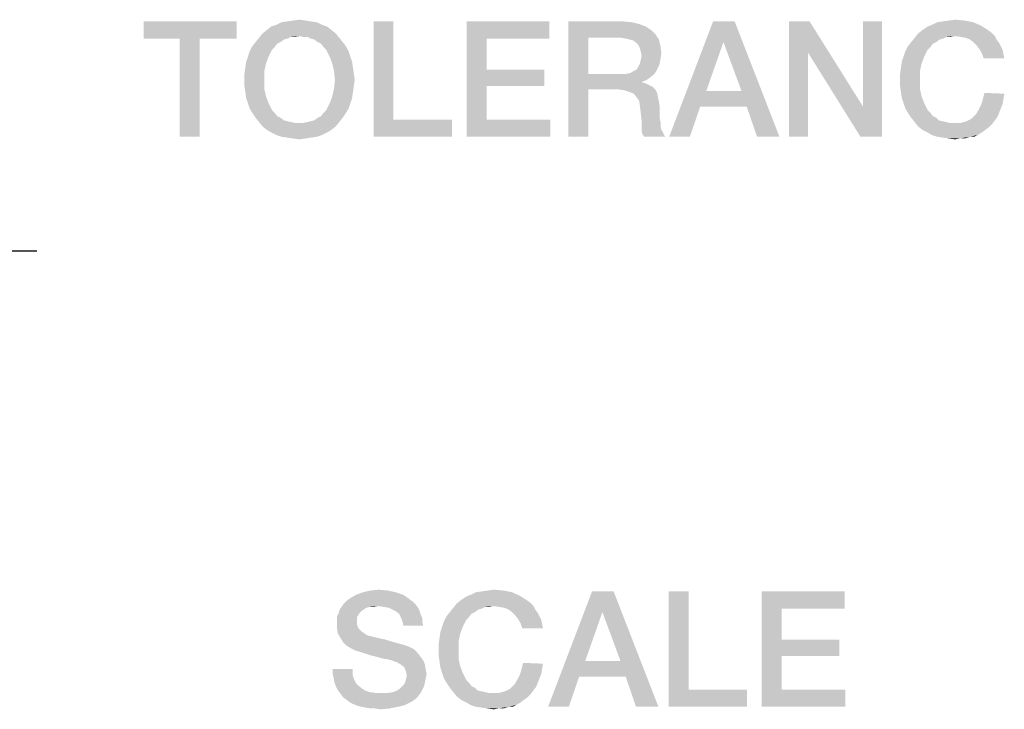
# Model space of a CAD drawing. Units: millimetres. Extents: x -650 to 420, y 0 to 367.
# Drawn here: x 348 to 363, y 24 to 34 of the extents above; entities that cross this region are included whole.
import ezdxf

# ---------------------------------------------------------------- set-up
doc = ezdxf.new("R2010")
doc.units = ezdxf.units.MM
doc.header["$LTSCALE"] = 23.1
doc.layers.get('0').update_dxf_attribs({"linetype": 'CONTINUOUS'})

# ---------------------------------------------------------------- blocks, each defined once
blk = doc.blocks.new('PROJECTION_METHOD_BL2', base_point=(343.917, 31.066))
at = {"color": 2, "linetype": 'CONTINUOUS'}
for p, q in [((346.079, 33.46), (346.079, 28.672)), ((342.319, 33.072), (339.559, 32.072)), ((342.319, 29.072), (342.319, 33.072)), ((339.559, 32.072), (339.559, 30.072)), ((348.492, 31.072), (339.341, 31.071)), ((339.559, 30.072), (342.319, 29.072))]:
    blk.add_line(p, q, dxfattribs=at)
for centre, radius in [((346.102, 31.072), 2), ((346.079, 31.072), 1), ((346.079, 31.072), 1)]:
    blk.add_circle(centre, radius, dxfattribs=at)

msp = doc.modelspace()

# ---------------------------------------------------------------- linework, layer by layer
at = {"color": 2, "linetype": 'CONTINUOUS'}
for points in [[(351.4328, 34.46), (350.0627, 34.2063), (350.0627, 34.46)], [(350.5955, 34.2063), (350.0627, 34.2063), (351.4328, 34.46)], [(350.8873, 34.2063), (350.5955, 34.2063), (351.4328, 34.46)], [(350.8873, 34.2063), (351.4328, 34.46), (351.4328, 34.2063)], [(352.7649, 34.3839), (351.8769, 34.3331), (351.9403, 34.3839)], [(351.8769, 34.3331), (352.7649, 34.3839), (352.8284, 34.3331)], [(352.6888, 34.4093), (351.9403, 34.3839), (352.0164, 34.4093)], [(351.9403, 34.3839), (352.6888, 34.4093), (352.7649, 34.3839)], [(352.6127, 34.4473), (352.0164, 34.4093), (352.0925, 34.4473)], [(352.0164, 34.4093), (352.6127, 34.4473), (352.6888, 34.4093)], [(352.5239, 34.46), (352.0925, 34.4473), (352.1813, 34.46)], [(352.0925, 34.4473), (352.5239, 34.46), (352.6127, 34.4473)], [(352.4478, 34.4727), (352.1813, 34.46), (352.2575, 34.4727)], [(352.1813, 34.46), (352.4478, 34.4727), (352.5239, 34.46)], [(352.2575, 34.4727), (352.359, 34.4854), (352.4478, 34.4727)], [(353.7418, 34.46), (353.7418, 33.0137), (353.45, 32.76)], [(353.7418, 34.46), (353.45, 32.76), (353.45, 34.46)], [(354.8202, 34.46), (356.0381, 34.46), (355.1119, 34.2063)], [(355.1119, 34.2063), (354.8202, 32.76), (354.8202, 34.46)], [(355.1119, 34.2063), (356.0381, 34.46), (356.0381, 34.2063)], [(356.3172, 34.46), (357.1164, 34.46), (356.609, 34.219)], [(356.609, 34.219), (356.3172, 32.76), (356.3172, 34.46)], [(357.1164, 34.46), (357.256, 34.4473), (356.609, 34.219)], [(357.256, 34.4473), (357.3575, 34.4219), (356.609, 34.219)], [(357.3575, 34.4219), (357.459, 34.3839), (356.609, 34.219)], [(357.459, 34.3839), (357.5351, 34.3331), (356.609, 34.219)], [(358.7657, 34.46), (358.6008, 34.1555), (357.8015, 32.76)], [(358.7657, 34.46), (357.8015, 32.76), (358.4485, 34.46)], [(358.8672, 33.4324), (358.6008, 34.1555), (358.7657, 34.46)], [(358.9433, 33.204), (358.8672, 33.4324), (358.7657, 34.46)], [(359.0955, 32.76), (358.9433, 33.204), (358.7657, 34.46)], [(359.0955, 32.76), (358.7657, 34.46), (359.4254, 32.76)], [(359.8694, 34.46), (359.844, 34.0033), (359.5649, 32.76)], [(359.8694, 34.46), (359.5649, 32.76), (359.5649, 34.46)], [(359.844, 34.0033), (359.8694, 34.46), (360.656, 33.204)], [(360.6179, 32.76), (360.656, 33.204), (360.9351, 34.46)], [(360.6179, 32.76), (360.9351, 34.46), (360.9351, 32.76)], [(360.9351, 34.46), (360.656, 33.204), (360.656, 34.46)], [(361.5313, 34.3331), (361.6075, 34.3839), (362.394, 34.3966)], [(361.5313, 34.3331), (362.394, 34.3966), (362.4955, 34.3331)], [(362.394, 34.3966), (361.6075, 34.3839), (361.6709, 34.4093)], [(362.2799, 34.4473), (361.6709, 34.4093), (361.747, 34.4473)], [(361.6709, 34.4093), (362.2799, 34.4473), (362.394, 34.3966)], [(361.747, 34.4473), (361.8358, 34.46), (362.153, 34.4727)], [(361.747, 34.4473), (362.153, 34.4727), (362.2799, 34.4473)], [(362.153, 34.4727), (361.8358, 34.46), (361.9246, 34.4727)], [(361.9246, 34.4727), (362.0134, 34.4854), (362.153, 34.4727)], [(352.1813, 34.2063), (351.7119, 34.1555), (351.7627, 34.219)], [(352.8918, 34.2824), (352.359, 34.2443), (351.7627, 34.219)], [(352.8918, 34.2824), (351.7627, 34.219), (351.8134, 34.2824)], [(352.359, 34.2443), (352.2321, 34.2316), (351.7627, 34.219)], [(351.7627, 34.219), (352.2321, 34.2316), (352.1813, 34.2063)], [(352.8284, 34.3331), (351.8134, 34.2824), (351.8769, 34.3331)], [(351.8134, 34.2824), (352.8284, 34.3331), (352.8918, 34.2824)], [(352.2321, 34.2316), (352.359, 34.2443), (352.2955, 34.2316)], [(352.4097, 34.2316), (352.359, 34.2443), (352.8918, 34.2824)], [(352.4731, 34.2316), (352.4097, 34.2316), (352.8918, 34.2824)], [(352.4731, 34.2316), (352.8918, 34.2824), (352.9425, 34.219)], [(352.9425, 34.219), (352.5239, 34.2063), (352.4731, 34.2316)], [(352.5746, 34.1936), (352.5239, 34.2063), (352.9425, 34.219)], [(352.6254, 34.1555), (352.5746, 34.1936), (352.9425, 34.219)], [(352.6254, 34.1555), (352.9425, 34.219), (352.9933, 34.1555)], [(356.609, 34.219), (356.609, 33.6861), (356.3172, 32.76)], [(357.5351, 34.3331), (357.5985, 34.2697), (356.609, 34.219)], [(357.091, 34.219), (356.609, 34.219), (357.5985, 34.2697)], [(357.1672, 34.2063), (357.091, 34.219), (357.5985, 34.2697)], [(357.2179, 34.1936), (357.1672, 34.2063), (357.5985, 34.2697)], [(357.2179, 34.1936), (357.5985, 34.2697), (357.6493, 34.1936)], [(361.8358, 34.2063), (361.3664, 34.1555), (361.4172, 34.219)], [(362.0008, 34.2443), (361.4172, 34.219), (361.4679, 34.2824)], [(362.0008, 34.2443), (361.8866, 34.2316), (361.4172, 34.219)], [(361.4172, 34.219), (361.8866, 34.2316), (361.8358, 34.2063)], [(362.4955, 34.3331), (362.5463, 34.2951), (361.4679, 34.2824)], [(362.4955, 34.3331), (361.4679, 34.2824), (361.5313, 34.3331)], [(362.0008, 34.2443), (361.4679, 34.2824), (362.5463, 34.2951)], [(361.8866, 34.2316), (362.0008, 34.2443), (361.95, 34.2316)], [(362.0008, 34.2443), (362.5463, 34.2951), (362.597, 34.2443)], [(362.597, 34.2443), (362.0896, 34.2316), (362.0008, 34.2443)], [(362.1657, 34.219), (362.0896, 34.2316), (362.597, 34.2443)], [(362.2291, 34.1936), (362.1657, 34.219), (362.597, 34.2443)], [(362.2291, 34.1936), (362.597, 34.2443), (362.6224, 34.1936)], [(350.8873, 34.2063), (350.5955, 32.76), (350.5955, 34.2063)], [(350.5955, 32.76), (350.8873, 34.2063), (350.8873, 32.76)], [(351.991, 34.0794), (351.6231, 34.016), (351.6612, 34.0921)], [(351.991, 34.0794), (351.953, 34.0413), (351.6231, 34.016)], [(352.0799, 34.1555), (352.0291, 34.1301), (351.6612, 34.0921)], [(352.0799, 34.1555), (351.6612, 34.0921), (351.7119, 34.1555)], [(351.6612, 34.0921), (352.0291, 34.1301), (351.991, 34.0794)], [(352.1813, 34.2063), (352.1306, 34.1936), (351.7119, 34.1555)], [(351.7119, 34.1555), (352.1306, 34.1936), (352.0799, 34.1555)], [(352.9933, 34.1555), (352.6761, 34.1301), (352.6254, 34.1555)], [(352.6761, 34.1301), (352.9933, 34.1555), (353.044, 34.0921)], [(353.044, 34.0921), (352.7142, 34.0794), (352.6761, 34.1301)], [(352.7522, 34.0413), (352.7142, 34.0794), (353.044, 34.0921)], [(352.7522, 34.0413), (353.044, 34.0921), (353.0821, 34.016)], [(355.1119, 34.2063), (355.1119, 33.7496), (354.8202, 32.76)], [(357.6493, 34.1936), (357.2687, 34.1809), (357.2179, 34.1936)], [(357.3194, 34.1428), (357.2687, 34.1809), (357.6493, 34.1936)], [(357.3448, 34.1175), (357.3194, 34.1428), (357.6493, 34.1936)], [(357.3448, 34.1175), (357.6493, 34.1936), (357.6746, 34.0921)], [(357.6746, 34.0921), (357.3702, 34.0667), (357.3448, 34.1175)], [(357.3828, 34.016), (357.3702, 34.0667), (357.6746, 34.0921)], [(357.3828, 34.016), (357.6746, 34.0921), (357.6873, 33.9906)], [(358.6008, 34.1555), (358.347, 33.4324), (357.8015, 32.76)], [(361.6455, 34.0794), (361.2776, 34.016), (361.3157, 34.0921)], [(361.6455, 34.0794), (361.6075, 34.0413), (361.2776, 34.016)], [(361.7343, 34.1555), (361.6836, 34.1301), (361.3157, 34.0921)], [(361.7343, 34.1555), (361.3157, 34.0921), (361.3664, 34.1555)], [(361.3157, 34.0921), (361.6836, 34.1301), (361.6455, 34.0794)], [(361.8358, 34.2063), (361.7851, 34.1936), (361.3664, 34.1555)], [(361.3664, 34.1555), (361.7851, 34.1936), (361.7343, 34.1555)], [(362.6224, 34.1936), (362.2799, 34.1555), (362.2291, 34.1936)], [(362.2799, 34.1555), (362.6224, 34.1936), (362.6605, 34.1428)], [(362.6605, 34.1428), (362.3306, 34.1048), (362.2799, 34.1555)], [(362.3306, 34.1048), (362.6605, 34.1428), (362.6858, 34.0921)], [(362.6858, 34.0921), (362.3687, 34.054), (362.3306, 34.1048)], [(362.3687, 34.054), (362.6858, 34.0921), (362.7112, 34.0413)], [(351.9022, 33.9399), (351.5724, 33.8637), (351.5978, 33.9399)], [(351.5724, 33.8637), (351.9022, 33.9399), (351.8642, 33.8384)], [(351.5978, 33.9399), (351.6231, 34.016), (351.953, 34.0413)], [(351.5978, 33.9399), (351.953, 34.0413), (351.9022, 33.9399)], [(353.0821, 34.016), (352.803, 33.9399), (352.7522, 34.0413)], [(352.803, 33.9399), (353.0821, 34.016), (353.1075, 33.9399)], [(353.1075, 33.9399), (352.841, 33.8384), (352.803, 33.9399)], [(353.1075, 33.9399), (353.1328, 33.8637), (352.841, 33.8384)], [(357.6873, 33.9906), (357.3955, 33.9525), (357.3828, 34.016)], [(357.6746, 33.9145), (357.3828, 33.8891), (357.3955, 33.9525)], [(357.3955, 33.9525), (357.6873, 33.9906), (357.6746, 33.9145)], [(359.5649, 32.76), (359.844, 34.0033), (359.844, 32.76)], [(360.656, 33.204), (360.6179, 32.76), (359.844, 34.0033)], [(361.5567, 33.9399), (361.2269, 33.8637), (361.2522, 33.9399)], [(361.2269, 33.8637), (361.5567, 33.9399), (361.5187, 33.8384)], [(361.2522, 33.9399), (361.2776, 34.016), (361.6075, 34.0413)], [(361.2522, 33.9399), (361.6075, 34.0413), (361.5567, 33.9399)], [(362.7112, 34.0413), (362.4067, 33.9906), (362.3687, 34.054)], [(362.4067, 33.9906), (362.7112, 34.0413), (362.7239, 33.9779)], [(362.7239, 33.9779), (362.4321, 33.9145), (362.4067, 33.9906)], [(362.4321, 33.9145), (362.7239, 33.9779), (362.7366, 33.9145)], [(351.8642, 33.8384), (351.5597, 33.7749), (351.5724, 33.8637)], [(351.5597, 33.7749), (351.8642, 33.8384), (351.8388, 33.7242)], [(352.841, 33.8384), (353.1328, 33.8637), (353.1455, 33.7749)], [(353.1455, 33.7749), (352.8664, 33.7242), (352.841, 33.8384)], [(357.6366, 33.7749), (357.3194, 33.7496), (357.3448, 33.7876)], [(357.6619, 33.8384), (357.3448, 33.7876), (357.3702, 33.8384)], [(357.3448, 33.7876), (357.6619, 33.8384), (357.6366, 33.7749)], [(357.3702, 33.8384), (357.3828, 33.8891), (357.6746, 33.9145)], [(357.3702, 33.8384), (357.6746, 33.9145), (357.6619, 33.8384)], [(361.5187, 33.8384), (361.2142, 33.7749), (361.2269, 33.8637)], [(361.2142, 33.7749), (361.5187, 33.8384), (361.4933, 33.7242)], [(351.8388, 33.7242), (351.547, 33.6861), (351.5597, 33.7749)], [(351.547, 33.5973), (351.547, 33.6861), (351.8388, 33.7242)], [(351.547, 33.5973), (351.8388, 33.7242), (351.8388, 33.5973)], [(352.8664, 33.7242), (353.1455, 33.7749), (353.1582, 33.6861)], [(353.1582, 33.6861), (352.8791, 33.5973), (352.8664, 33.7242)], [(352.8791, 33.5973), (353.1582, 33.6861), (353.1709, 33.5973)], [(355.1119, 33.7496), (355.1119, 33.5085), (354.8202, 32.76)], [(355.1119, 33.5085), (355.9619, 33.7496), (355.9619, 33.5085)], [(355.1119, 33.7496), (355.9619, 33.7496), (355.1119, 33.5085)], [(356.609, 33.6861), (356.609, 33.4578), (356.3172, 32.76)], [(357.1672, 33.6861), (357.5731, 33.6734), (356.609, 33.4578)], [(357.091, 33.6861), (357.1672, 33.6861), (356.609, 33.4578)], [(356.609, 33.6861), (357.091, 33.6861), (356.609, 33.4578)], [(357.5731, 33.6734), (357.5224, 33.6354), (356.609, 33.4578)], [(357.1672, 33.6861), (357.2306, 33.6988), (357.6112, 33.7242)], [(357.1672, 33.6861), (357.6112, 33.7242), (357.5731, 33.6734)], [(357.6112, 33.7242), (357.2306, 33.6988), (357.2687, 33.7242)], [(357.2687, 33.7242), (357.3194, 33.7496), (357.6366, 33.7749)], [(357.2687, 33.7242), (357.6366, 33.7749), (357.6112, 33.7242)], [(361.4933, 33.7242), (361.2015, 33.6861), (361.2142, 33.7749)], [(361.2015, 33.5973), (361.2015, 33.6861), (361.4933, 33.7242)], [(361.2015, 33.5973), (361.4933, 33.7242), (361.4933, 33.5973)], [(351.8388, 33.5973), (351.547, 33.5085), (351.547, 33.5973)], [(351.547, 33.5085), (351.8388, 33.5973), (351.8388, 33.4704)], [(351.8388, 33.4704), (351.5597, 33.4197), (351.547, 33.5085)], [(353.1709, 33.5973), (353.1582, 33.5085), (352.8664, 33.4704)], [(353.1709, 33.5973), (352.8664, 33.4704), (352.8791, 33.5973)], [(352.8664, 33.4704), (353.1582, 33.5085), (353.1455, 33.4197)], [(355.1119, 33.5085), (355.1119, 33.0137), (354.8202, 32.76)], [(357.5224, 33.6354), (357.4716, 33.5973), (356.609, 33.4578)], [(357.4716, 33.5973), (357.4082, 33.5719), (356.609, 33.4578)], [(357.4082, 33.5719), (357.4082, 33.5593), (356.609, 33.4578)], [(357.4082, 33.5593), (357.459, 33.5466), (356.609, 33.4578)], [(357.459, 33.5466), (357.5097, 33.5212), (356.609, 33.4578)], [(357.5097, 33.5212), (357.5605, 33.4958), (356.609, 33.4578)], [(357.053, 33.4578), (356.609, 33.4578), (357.5605, 33.4958)], [(357.053, 33.4578), (357.5605, 33.4958), (357.5985, 33.4578)], [(361.4933, 33.5973), (361.2015, 33.5085), (361.2015, 33.5973)], [(361.2015, 33.5085), (361.4933, 33.5973), (361.4933, 33.4704)], [(361.4933, 33.4704), (361.2142, 33.4197), (361.2015, 33.5085)], [(351.5597, 33.4197), (351.8388, 33.4704), (351.8642, 33.3563)], [(351.8642, 33.3563), (351.5724, 33.3309), (351.5597, 33.4197)], [(351.5978, 33.2548), (351.5724, 33.3309), (351.8642, 33.3563)], [(351.5978, 33.2548), (351.8642, 33.3563), (351.9022, 33.2548)], [(353.1328, 33.3309), (352.803, 33.2548), (352.841, 33.3563)], [(353.1455, 33.4197), (352.841, 33.3563), (352.8664, 33.4704)], [(352.841, 33.3563), (353.1455, 33.4197), (353.1328, 33.3309)], [(356.3172, 32.76), (356.609, 33.4578), (356.609, 32.76)], [(357.5985, 33.4578), (357.1418, 33.4451), (357.053, 33.4578)], [(357.2179, 33.4197), (357.1418, 33.4451), (357.5985, 33.4578)], [(357.2179, 33.4197), (357.5985, 33.4578), (357.6239, 33.407)], [(357.6239, 33.407), (357.2813, 33.3943), (357.2179, 33.4197)], [(357.3194, 33.3436), (357.2813, 33.3943), (357.6239, 33.407)], [(357.3194, 33.3436), (357.6239, 33.407), (357.6366, 33.3436)], [(358.347, 33.4324), (358.2582, 33.204), (357.8015, 32.76)], [(358.347, 33.4324), (358.8672, 33.4324), (358.2582, 33.204)], [(358.9433, 33.204), (358.2582, 33.204), (358.8672, 33.4324)], [(361.2142, 33.4197), (361.4933, 33.4704), (361.5187, 33.3563)], [(361.5187, 33.3563), (361.2269, 33.3309), (361.2142, 33.4197)], [(361.2522, 33.2548), (361.2269, 33.3309), (361.5187, 33.3563)], [(361.2522, 33.2548), (361.5187, 33.3563), (361.5567, 33.2548)], [(362.7366, 33.3943), (362.4194, 33.3055), (362.4448, 33.407)], [(362.7366, 33.3943), (362.7239, 33.3182), (362.4194, 33.3055)], [(351.9022, 33.2548), (351.6231, 33.1787), (351.5978, 33.2548)], [(351.6231, 33.1787), (351.9022, 33.2548), (351.953, 33.1533)], [(353.1075, 33.2548), (353.0821, 33.1787), (352.7522, 33.1533)], [(353.1075, 33.2548), (352.7522, 33.1533), (352.803, 33.2548)], [(352.803, 33.2548), (353.1328, 33.3309), (353.1075, 33.2548)], [(357.6366, 33.3436), (357.3575, 33.2928), (357.3194, 33.3436)], [(357.3575, 33.2928), (357.6366, 33.3436), (357.6493, 33.2801)], [(357.6493, 33.2801), (357.3702, 33.2167), (357.3575, 33.2928)], [(357.3702, 33.2167), (357.6493, 33.2801), (357.6619, 33.204)], [(357.6619, 33.204), (357.3828, 33.1152), (357.3702, 33.2167)], [(357.3828, 33.1152), (357.6619, 33.204), (357.6619, 33.1152)], [(357.8015, 32.76), (358.2582, 33.204), (358.106, 32.76)], [(361.5567, 33.2548), (361.2776, 33.1787), (361.2522, 33.2548)], [(361.2776, 33.1787), (361.5567, 33.2548), (361.6075, 33.1533)], [(362.6858, 33.1787), (362.356, 33.1533), (362.394, 33.2294)], [(362.7112, 33.2421), (362.394, 33.2294), (362.4194, 33.3055)], [(362.394, 33.2294), (362.7112, 33.2421), (362.6858, 33.1787)], [(362.4194, 33.3055), (362.7239, 33.3182), (362.7112, 33.2421)], [(351.953, 33.1533), (351.6612, 33.1152), (351.6231, 33.1787)], [(351.6612, 33.1152), (351.953, 33.1533), (351.991, 33.1152)], [(351.991, 33.1152), (351.7119, 33.0391), (351.6612, 33.1152)], [(351.991, 33.1152), (352.0291, 33.0645), (351.7119, 33.0391)], [(351.7119, 33.0391), (352.0291, 33.0645), (352.0799, 33.0391)], [(352.6254, 33.0391), (352.6761, 33.0645), (353.044, 33.1152)], [(352.6254, 33.0391), (353.044, 33.1152), (352.9933, 33.0391)], [(353.044, 33.1152), (352.6761, 33.0645), (352.7142, 33.1152)], [(352.7142, 33.1152), (352.7522, 33.1533), (353.0821, 33.1787)], [(352.7142, 33.1152), (353.0821, 33.1787), (353.044, 33.1152)], [(357.6619, 33.1152), (357.3955, 33.001), (357.3828, 33.1152)], [(357.6619, 33.1152), (357.6619, 33.0391), (357.3955, 33.001)], [(361.6075, 33.1533), (361.3157, 33.1152), (361.2776, 33.1787)], [(361.3157, 33.1152), (361.6075, 33.1533), (361.6455, 33.1152)], [(361.6455, 33.1152), (361.3664, 33.0391), (361.3157, 33.1152)], [(361.6455, 33.1152), (361.6836, 33.0645), (361.3664, 33.0391)], [(361.3664, 33.0391), (361.6836, 33.0645), (361.7343, 33.0391)], [(362.6351, 33.0518), (362.2545, 33.0264), (362.3179, 33.0899)], [(362.6605, 33.1152), (362.3179, 33.0899), (362.356, 33.1533)], [(362.3179, 33.0899), (362.6605, 33.1152), (362.6351, 33.0518)], [(362.356, 33.1533), (362.6858, 33.1787), (362.6605, 33.1152)], [(352.0799, 33.0391), (351.7627, 32.9757), (351.7119, 33.0391)], [(352.0799, 33.0391), (352.1306, 33.001), (351.7627, 32.9757)], [(352.1306, 33.001), (352.1813, 32.9884), (351.7627, 32.9757)], [(351.7627, 32.9757), (352.1813, 32.9884), (352.2321, 32.9757)], [(352.2321, 32.9757), (351.8134, 32.9122), (351.7627, 32.9757)], [(352.2321, 32.9757), (352.2955, 32.963), (351.8134, 32.9122)], [(351.8134, 32.9122), (352.4097, 32.963), (352.9425, 32.9757)], [(351.8134, 32.9122), (352.9425, 32.9757), (352.8918, 32.9122)], [(352.359, 32.963), (352.4097, 32.963), (351.8134, 32.9122)], [(352.2955, 32.963), (352.359, 32.963), (351.8134, 32.9122)], [(352.9425, 32.9757), (352.4097, 32.963), (352.4731, 32.9757)], [(352.4731, 32.9757), (352.5239, 32.9884), (352.9933, 33.0391)], [(352.4731, 32.9757), (352.9933, 33.0391), (352.9425, 32.9757)], [(352.5239, 32.9884), (352.5746, 33.001), (352.9933, 33.0391)], [(352.9933, 33.0391), (352.5746, 33.001), (352.6254, 33.0391)], [(353.7418, 33.0137), (354.6045, 33.0137), (353.45, 32.76)], [(353.45, 32.76), (354.6045, 33.0137), (354.6045, 32.76)], [(355.1119, 33.0137), (356.0508, 33.0137), (354.8202, 32.76)], [(354.8202, 32.76), (356.0508, 33.0137), (356.0508, 32.76)], [(357.3955, 33.001), (357.6619, 33.0391), (357.6746, 32.9757)], [(357.6746, 32.9757), (357.3955, 32.9249), (357.3955, 33.001)], [(357.3955, 32.9249), (357.6746, 32.9757), (357.6746, 32.9122)], [(357.6746, 32.9122), (357.3955, 32.8488), (357.3955, 32.9249)], [(361.7343, 33.0391), (361.4172, 32.9757), (361.3664, 33.0391)], [(361.7343, 33.0391), (361.7724, 33.001), (361.4172, 32.9757)], [(361.7724, 33.001), (361.8231, 32.9884), (361.4172, 32.9757)], [(361.4172, 32.9757), (361.8231, 32.9884), (361.8866, 32.9757)], [(361.8866, 32.9757), (361.4679, 32.9122), (361.4172, 32.9757)], [(361.8866, 32.9757), (361.9373, 32.963), (361.4679, 32.9122)], [(362.0896, 32.963), (362.559, 32.9503), (361.4679, 32.9122)], [(362.0008, 32.963), (362.0896, 32.963), (361.4679, 32.9122)], [(361.9373, 32.963), (362.0008, 32.963), (361.4679, 32.9122)], [(361.4679, 32.9122), (362.559, 32.9503), (362.5082, 32.8996)], [(362.0896, 32.963), (362.1784, 32.9884), (362.597, 33.001)], [(362.0896, 32.963), (362.597, 33.001), (362.559, 32.9503)], [(362.597, 33.001), (362.1784, 32.9884), (362.2545, 33.0264)], [(362.2545, 33.0264), (362.6351, 33.0518), (362.597, 33.001)], [(352.8918, 32.9122), (351.8769, 32.8615), (351.8134, 32.9122)], [(351.8769, 32.8615), (352.8918, 32.9122), (352.8284, 32.8615)], [(352.8284, 32.8615), (351.9403, 32.8234), (351.8769, 32.8615)], [(351.9403, 32.8234), (352.8284, 32.8615), (352.7649, 32.8234)], [(352.7649, 32.8234), (352.0164, 32.7854), (351.9403, 32.8234)], [(352.0164, 32.7854), (352.7649, 32.8234), (352.6888, 32.7854)], [(352.6888, 32.7854), (352.0925, 32.76), (352.0164, 32.7854)], [(352.0925, 32.76), (352.6888, 32.7854), (352.6127, 32.76)], [(357.6746, 32.9122), (357.6873, 32.8615), (357.3955, 32.8488)], [(357.3955, 32.8488), (357.6873, 32.8615), (357.7127, 32.8234)], [(357.7127, 32.8234), (357.4082, 32.7981), (357.3955, 32.8488)], [(357.4082, 32.7981), (357.7127, 32.8234), (357.7254, 32.7854)], [(357.7254, 32.7854), (357.4336, 32.76), (357.4082, 32.7981)], [(357.4336, 32.76), (357.7254, 32.7854), (357.7508, 32.76)], [(362.5082, 32.8996), (361.5313, 32.8615), (361.4679, 32.9122)], [(361.5313, 32.8615), (362.5082, 32.8996), (362.4575, 32.8615)], [(362.4575, 32.8615), (361.6075, 32.8234), (361.5313, 32.8615)], [(361.6075, 32.8234), (362.4575, 32.8615), (362.4067, 32.8234)], [(362.4067, 32.8234), (361.6709, 32.7854), (361.6075, 32.8234)], [(361.6709, 32.7854), (362.4067, 32.8234), (362.3433, 32.7854)], [(362.3433, 32.7854), (361.747, 32.76), (361.6709, 32.7854)], [(362.2291, 32.76), (361.747, 32.76), (362.3433, 32.7854)], [(362.2291, 32.76), (362.3433, 32.7854), (362.2925, 32.76)], [(352.6127, 32.76), (352.1813, 32.7473), (352.0925, 32.76)], [(352.1813, 32.7473), (352.6127, 32.76), (352.5239, 32.7473)], [(352.5239, 32.7473), (352.2575, 32.7346), (352.1813, 32.7473)], [(352.2575, 32.7346), (352.5239, 32.7473), (352.4478, 32.7346)], [(352.4478, 32.7346), (352.359, 32.7219), (352.2575, 32.7346)], [(362.2291, 32.76), (361.8358, 32.7473), (361.747, 32.76)], [(361.9119, 32.7346), (361.8358, 32.7473), (362.2291, 32.76)], [(362.0769, 32.7346), (361.9119, 32.7346), (362.2291, 32.76)], [(362.0769, 32.7346), (362.0134, 32.7219), (361.9119, 32.7346)], [(362.0769, 32.7346), (362.2291, 32.76), (362.153, 32.7346)], [(353.9767, 25.9458), (353.0506, 25.9204), (353.1013, 25.9585)], [(353.8879, 26.0093), (353.1013, 25.9585), (353.1901, 26.0093)], [(353.1013, 25.9585), (353.8879, 26.0093), (353.9767, 25.9458)], [(353.7737, 26.0473), (353.1901, 26.0093), (353.2916, 26.0473)], [(353.1901, 26.0093), (353.7737, 26.0473), (353.8879, 26.0093)], [(353.6595, 26.0727), (353.2916, 26.0473), (353.4058, 26.0727)], [(353.2916, 26.0473), (353.6595, 26.0727), (353.7737, 26.0473)], [(353.4058, 26.0727), (353.52, 26.0854), (353.6595, 26.0727)], [(354.7379, 25.9331), (354.814, 25.9839), (355.6006, 25.9966)], [(354.7379, 25.9331), (355.6006, 25.9966), (355.7021, 25.9331)], [(355.6006, 25.9966), (354.814, 25.9839), (354.8774, 26.0093)], [(355.4864, 26.0473), (354.8774, 26.0093), (354.9535, 26.0473)], [(354.8774, 26.0093), (355.4864, 26.0473), (355.6006, 25.9966)], [(354.9535, 26.0473), (355.0424, 26.06), (355.3595, 26.0727)], [(354.9535, 26.0473), (355.3595, 26.0727), (355.4864, 26.0473)], [(355.3595, 26.0727), (355.0424, 26.06), (355.1312, 26.0727)], [(355.1312, 26.0727), (355.22, 26.0854), (355.3595, 26.0727)], [(356.9834, 26.06), (356.8185, 25.7555), (356.0192, 24.36)], [(356.9834, 26.06), (356.0192, 24.36), (356.6662, 26.06)], [(357.0849, 25.0324), (356.8185, 25.7555), (356.9834, 26.06)], [(357.161, 24.804), (357.0849, 25.0324), (356.9834, 26.06)], [(357.3132, 24.36), (357.161, 24.804), (356.9834, 26.06)], [(357.3132, 24.36), (356.9834, 26.06), (357.6431, 24.36)], [(358.0871, 26.06), (358.0871, 24.6137), (357.7953, 24.36)], [(358.0871, 26.06), (357.7953, 24.36), (357.7953, 26.06)], [(359.1655, 26.06), (360.3834, 26.06), (359.4573, 25.8063)], [(359.4573, 25.8063), (359.1655, 24.36), (359.1655, 26.06)], [(359.4573, 25.8063), (360.3834, 26.06), (360.3834, 25.8063)], [(353.5073, 25.8443), (353.3931, 25.8316), (352.9491, 25.7936)], [(353.5073, 25.8443), (352.9491, 25.7936), (352.9871, 25.8443)], [(353.3931, 25.8316), (353.3424, 25.819), (352.9491, 25.7936)], [(352.9491, 25.7936), (353.3424, 25.819), (353.3043, 25.7936)], [(354.0655, 25.8697), (352.9871, 25.8443), (353.0125, 25.8824)], [(353.5073, 25.8443), (352.9871, 25.8443), (354.0655, 25.8697)], [(354.0274, 25.9078), (353.0125, 25.8824), (353.0506, 25.9204)], [(353.0125, 25.8824), (354.0274, 25.9078), (354.0655, 25.8697)], [(353.0506, 25.9204), (353.9767, 25.9458), (354.0274, 25.9078)], [(353.3931, 25.8316), (353.5073, 25.8443), (353.4565, 25.8316)], [(353.5961, 25.8316), (353.5073, 25.8443), (354.0655, 25.8697)], [(353.6722, 25.819), (353.5961, 25.8316), (354.0655, 25.8697)], [(353.6722, 25.819), (354.0655, 25.8697), (354.1035, 25.819)], [(354.1035, 25.819), (353.723, 25.7936), (353.6722, 25.819)], [(353.7737, 25.7682), (353.723, 25.7936), (354.1035, 25.819)], [(353.7737, 25.7682), (354.1035, 25.819), (354.1289, 25.7682)], [(355.0424, 25.8063), (354.573, 25.7555), (354.6237, 25.819)], [(355.2073, 25.8443), (354.6237, 25.819), (354.6744, 25.8824)], [(355.2073, 25.8443), (355.0931, 25.8316), (354.6237, 25.819)], [(354.6237, 25.819), (355.0931, 25.8316), (355.0424, 25.8063)], [(355.7021, 25.9331), (355.7528, 25.8951), (354.6744, 25.8824)], [(355.7021, 25.9331), (354.6744, 25.8824), (354.7379, 25.9331)], [(355.2073, 25.8443), (354.6744, 25.8824), (355.7528, 25.8951)], [(355.0931, 25.8316), (355.2073, 25.8443), (355.1565, 25.8316)], [(355.2073, 25.8443), (355.7528, 25.8951), (355.8035, 25.8443)], [(355.8035, 25.8443), (355.2961, 25.8316), (355.2073, 25.8443)], [(355.3722, 25.819), (355.2961, 25.8316), (355.8035, 25.8443)], [(355.4356, 25.7936), (355.3722, 25.819), (355.8035, 25.8443)], [(355.4356, 25.7936), (355.8035, 25.8443), (355.8289, 25.7936)], [(353.2282, 25.7175), (352.911, 25.6921), (352.9364, 25.7428)], [(352.911, 25.6921), (353.2282, 25.7175), (353.2028, 25.6794)], [(353.2028, 25.6794), (352.911, 25.6413), (352.911, 25.6921)], [(352.911, 25.6413), (353.2028, 25.6794), (353.2028, 25.616)], [(353.3043, 25.7936), (353.2535, 25.7555), (352.9364, 25.7428)], [(353.3043, 25.7936), (352.9364, 25.7428), (352.9491, 25.7936)], [(352.9364, 25.7428), (353.2535, 25.7555), (353.2282, 25.7175)], [(354.1289, 25.7682), (353.8244, 25.7301), (353.7737, 25.7682)], [(353.8244, 25.7301), (354.1289, 25.7682), (354.1416, 25.7175)], [(354.1416, 25.7175), (353.8498, 25.6794), (353.8244, 25.7301)], [(353.8498, 25.6794), (354.1416, 25.7175), (354.167, 25.6667)], [(354.167, 25.6667), (353.8752, 25.616), (353.8498, 25.6794)], [(353.8752, 25.616), (354.167, 25.6667), (354.167, 25.616)], [(354.8521, 25.6794), (354.4841, 25.616), (354.5222, 25.6921)], [(354.8521, 25.6794), (354.814, 25.6413), (354.4841, 25.616)], [(354.9409, 25.7555), (354.8901, 25.7301), (354.5222, 25.6921)], [(354.9409, 25.7555), (354.5222, 25.6921), (354.573, 25.7555)], [(354.5222, 25.6921), (354.8901, 25.7301), (354.8521, 25.6794)], [(355.0424, 25.8063), (354.9916, 25.7936), (354.573, 25.7555)], [(354.573, 25.7555), (354.9916, 25.7936), (354.9409, 25.7555)], [(355.8289, 25.7936), (355.4864, 25.7555), (355.4356, 25.7936)], [(355.4864, 25.7555), (355.8289, 25.7936), (355.867, 25.7428)], [(355.867, 25.7428), (355.5371, 25.7048), (355.4864, 25.7555)], [(355.5371, 25.7048), (355.867, 25.7428), (355.8924, 25.6921)], [(355.8924, 25.6921), (355.5752, 25.654), (355.5371, 25.7048)], [(355.5752, 25.654), (355.8924, 25.6921), (355.9177, 25.6413)], [(356.8185, 25.7555), (356.5647, 25.0324), (356.0192, 24.36)], [(359.4573, 25.8063), (359.4573, 25.3496), (359.1655, 24.36)], [(353.2028, 25.616), (352.911, 25.5779), (352.911, 25.6413)], [(352.911, 25.5779), (353.2028, 25.616), (353.2028, 25.5779)], [(353.2028, 25.5779), (353.2155, 25.5399), (352.911, 25.5018)], [(353.2028, 25.5779), (352.911, 25.5018), (352.911, 25.5779)], [(353.2155, 25.5399), (353.2282, 25.5145), (352.911, 25.5018)], [(354.167, 25.616), (353.8879, 25.5525), (353.8752, 25.616)], [(353.8879, 25.5525), (354.167, 25.616), (354.1797, 25.5525)], [(354.7632, 25.5399), (354.4334, 25.4637), (354.4588, 25.5399)], [(354.4334, 25.4637), (354.7632, 25.5399), (354.7252, 25.4384)], [(354.4588, 25.5399), (354.4841, 25.616), (354.814, 25.6413)], [(354.4588, 25.5399), (354.814, 25.6413), (354.7632, 25.5399)], [(355.9177, 25.6413), (355.6132, 25.5906), (355.5752, 25.654)], [(355.6132, 25.5906), (355.9177, 25.6413), (355.9304, 25.5779)], [(355.9304, 25.5779), (355.6386, 25.5145), (355.6132, 25.5906)], [(355.6386, 25.5145), (355.9304, 25.5779), (355.9431, 25.5145)], [(352.911, 25.5018), (353.2282, 25.5145), (353.2535, 25.4891)], [(353.2535, 25.4891), (352.9237, 25.4384), (352.911, 25.5018)], [(353.2535, 25.4891), (353.2789, 25.4637), (352.9237, 25.4384)], [(352.9237, 25.4384), (353.2789, 25.4637), (353.317, 25.4384)], [(353.317, 25.4384), (352.9618, 25.3749), (352.9237, 25.4384)], [(353.317, 25.4384), (353.355, 25.413), (352.9618, 25.3749)], [(353.355, 25.413), (353.4058, 25.4003), (352.9618, 25.3749)], [(352.9618, 25.3749), (353.4058, 25.4003), (353.5073, 25.3749)], [(353.5073, 25.3749), (352.9998, 25.3115), (352.9618, 25.3749)], [(353.5073, 25.3749), (353.6215, 25.3496), (352.9998, 25.3115)], [(354.6998, 25.3242), (354.408, 25.2861), (354.4207, 25.3749)], [(354.7252, 25.4384), (354.4207, 25.3749), (354.4334, 25.4637)], [(354.4207, 25.3749), (354.7252, 25.4384), (354.6998, 25.3242)], [(352.9998, 25.3115), (353.6215, 25.3496), (353.7483, 25.3115)], [(353.7483, 25.3115), (353.0506, 25.2607), (352.9998, 25.3115)], [(353.7483, 25.3115), (353.8879, 25.2734), (353.0506, 25.2607)], [(353.0506, 25.2607), (353.8879, 25.2734), (353.964, 25.2481)], [(353.964, 25.2481), (353.114, 25.2227), (353.0506, 25.2607)], [(353.114, 25.2227), (353.964, 25.2481), (354.0401, 25.21)], [(354.408, 25.1973), (354.408, 25.2861), (354.6998, 25.3242)], [(354.408, 25.1973), (354.6998, 25.3242), (354.6998, 25.1973)], [(359.4573, 25.3496), (359.4573, 25.1085), (359.1655, 24.36)], [(359.4573, 25.1085), (360.3073, 25.3496), (360.3073, 25.1085)], [(359.4573, 25.3496), (360.3073, 25.3496), (359.4573, 25.1085)], [(354.0401, 25.21), (353.1901, 25.1846), (353.114, 25.2227)], [(353.2789, 25.1593), (353.1901, 25.1846), (354.0401, 25.21)], [(353.2789, 25.1593), (354.0401, 25.21), (354.0909, 25.1593)], [(354.0909, 25.1593), (353.3931, 25.1212), (353.2789, 25.1593)], [(353.4946, 25.0958), (353.3931, 25.1212), (354.0909, 25.1593)], [(353.4946, 25.0958), (354.0909, 25.1593), (354.1416, 25.0958)], [(354.1416, 25.0958), (353.5834, 25.0704), (353.4946, 25.0958)], [(353.6595, 25.0578), (353.5834, 25.0704), (354.1416, 25.0958)], [(353.7103, 25.0451), (353.6595, 25.0578), (354.1416, 25.0958)], [(353.7103, 25.0451), (354.1416, 25.0958), (354.1797, 25.0451)], [(354.6998, 25.1973), (354.408, 25.1085), (354.408, 25.1973)], [(354.408, 25.1085), (354.6998, 25.1973), (354.6998, 25.0704)], [(354.6998, 25.0704), (354.4207, 25.0197), (354.408, 25.1085)], [(359.4573, 25.1085), (359.4573, 24.6137), (359.1655, 24.36)], [(354.1797, 25.0451), (353.7483, 25.0324), (353.7103, 25.0451)], [(353.7737, 25.0197), (353.7483, 25.0324), (354.1797, 25.0451)], [(353.7864, 25.0197), (353.7737, 25.0197), (354.1797, 25.0451)], [(353.8498, 24.9816), (353.7864, 25.0197), (354.1797, 25.0451)], [(353.8498, 24.9816), (354.1797, 25.0451), (354.205, 24.9816)], [(354.205, 24.9816), (353.9006, 24.9436), (353.8498, 24.9816)], [(353.9006, 24.9436), (354.205, 24.9816), (354.2177, 24.9055)], [(354.2177, 24.9055), (353.9259, 24.8801), (353.9006, 24.9436)], [(354.4207, 25.0197), (354.6998, 25.0704), (354.7252, 24.9563)], [(354.7252, 24.9563), (354.4334, 24.9309), (354.4207, 25.0197)], [(354.4588, 24.8548), (354.4334, 24.9309), (354.7252, 24.9563)], [(354.4588, 24.8548), (354.7252, 24.9563), (354.7632, 24.8548)], [(355.9431, 24.9943), (355.6259, 24.9055), (355.6513, 25.007)], [(355.9431, 24.9943), (355.9304, 24.9182), (355.6259, 24.9055)], [(356.5647, 25.0324), (356.4759, 24.804), (356.0192, 24.36)], [(356.5647, 25.0324), (357.0849, 25.0324), (356.4759, 24.804)], [(357.161, 24.804), (356.4759, 24.804), (357.0849, 25.0324)], [(353.1394, 24.9182), (352.8476, 24.8421), (352.8476, 24.9182)], [(352.8476, 24.8421), (353.1394, 24.9182), (353.1394, 24.8294)], [(353.1394, 24.8294), (352.8603, 24.7787), (352.8476, 24.8421)], [(352.8603, 24.7787), (353.1394, 24.8294), (353.1647, 24.7533)], [(353.9259, 24.8801), (354.2177, 24.9055), (354.2304, 24.8421)], [(354.2304, 24.8421), (353.9386, 24.8167), (353.9259, 24.8801)], [(354.2177, 24.7787), (353.9259, 24.766), (353.9386, 24.8167)], [(353.9386, 24.8167), (354.2304, 24.8421), (354.2177, 24.7787)], [(354.7632, 24.8548), (354.4841, 24.7787), (354.4588, 24.8548)], [(354.4841, 24.7787), (354.7632, 24.8548), (354.814, 24.7533)], [(355.8924, 24.7787), (355.5625, 24.7533), (355.6006, 24.8294)], [(355.9177, 24.8421), (355.6006, 24.8294), (355.6259, 24.9055)], [(355.6006, 24.8294), (355.9177, 24.8421), (355.8924, 24.7787)], [(355.6259, 24.9055), (355.9304, 24.9182), (355.9177, 24.8421)], [(356.0192, 24.36), (356.4759, 24.804), (356.3237, 24.36)], [(353.1647, 24.7533), (352.873, 24.7152), (352.8603, 24.7787)], [(352.873, 24.7152), (353.1647, 24.7533), (353.2028, 24.6899)], [(353.2028, 24.6899), (352.8983, 24.6518), (352.873, 24.7152)], [(352.8983, 24.6518), (353.2028, 24.6899), (353.2662, 24.6391)], [(353.2662, 24.6391), (352.9237, 24.601), (352.8983, 24.6518)], [(354.1924, 24.6645), (353.8498, 24.6391), (353.8879, 24.6772)], [(353.8498, 24.6391), (354.1924, 24.6645), (354.167, 24.6137)], [(354.205, 24.7152), (353.8879, 24.6772), (353.9132, 24.7152)], [(353.8879, 24.6772), (354.205, 24.7152), (354.1924, 24.6645)], [(353.9132, 24.7152), (353.9259, 24.766), (354.2177, 24.7787)], [(353.9132, 24.7152), (354.2177, 24.7787), (354.205, 24.7152)], [(354.814, 24.7533), (354.5222, 24.7152), (354.4841, 24.7787)], [(354.5222, 24.7152), (354.814, 24.7533), (354.8521, 24.7152)], [(354.8521, 24.7152), (354.573, 24.6391), (354.5222, 24.7152)], [(354.8521, 24.7152), (354.8901, 24.6645), (354.573, 24.6391)], [(354.573, 24.6391), (354.8901, 24.6645), (354.9409, 24.6391)], [(355.8416, 24.6518), (355.461, 24.6264), (355.5244, 24.6899)], [(355.461, 24.6264), (355.8416, 24.6518), (355.8035, 24.601)], [(355.867, 24.7152), (355.5244, 24.6899), (355.5625, 24.7533)], [(355.5244, 24.6899), (355.867, 24.7152), (355.8416, 24.6518)], [(355.5625, 24.7533), (355.8924, 24.7787), (355.867, 24.7152)], [(352.9237, 24.601), (353.2662, 24.6391), (353.317, 24.601)], [(353.317, 24.601), (352.9618, 24.5503), (352.9237, 24.601)], [(353.317, 24.601), (353.3931, 24.5757), (352.9618, 24.5503)], [(353.3931, 24.5757), (353.4819, 24.563), (352.9618, 24.5503)], [(353.6595, 24.563), (354.1416, 24.563), (352.9618, 24.5503)], [(353.5707, 24.563), (353.6595, 24.563), (352.9618, 24.5503)], [(353.4819, 24.563), (353.5707, 24.563), (352.9618, 24.5503)], [(352.9618, 24.5503), (354.1416, 24.563), (354.1035, 24.5122)], [(354.1035, 24.5122), (352.9998, 24.4996), (352.9618, 24.5503)], [(352.9998, 24.4996), (354.1035, 24.5122), (354.0655, 24.4742)], [(353.6595, 24.563), (353.7356, 24.5757), (354.167, 24.6137)], [(353.6595, 24.563), (354.167, 24.6137), (354.1416, 24.563)], [(353.7356, 24.5757), (353.7991, 24.601), (354.167, 24.6137)], [(354.167, 24.6137), (353.7991, 24.601), (353.8498, 24.6391)], [(354.9409, 24.6391), (354.6237, 24.5757), (354.573, 24.6391)], [(354.9409, 24.6391), (354.9789, 24.601), (354.6237, 24.5757)], [(354.9789, 24.601), (355.0297, 24.5884), (354.6237, 24.5757)], [(354.6237, 24.5757), (355.0297, 24.5884), (355.0931, 24.5757)], [(355.0931, 24.5757), (354.6744, 24.5122), (354.6237, 24.5757)], [(355.0931, 24.5757), (355.1438, 24.563), (354.6744, 24.5122)], [(355.2961, 24.563), (355.7655, 24.5503), (354.6744, 24.5122)], [(355.2073, 24.563), (355.2961, 24.563), (354.6744, 24.5122)], [(355.1438, 24.563), (355.2073, 24.563), (354.6744, 24.5122)], [(354.6744, 24.5122), (355.7655, 24.5503), (355.7147, 24.4996)], [(355.7147, 24.4996), (354.7379, 24.4615), (354.6744, 24.5122)], [(355.2961, 24.563), (355.3849, 24.5884), (355.8035, 24.601)], [(355.2961, 24.563), (355.8035, 24.601), (355.7655, 24.5503)], [(355.8035, 24.601), (355.3849, 24.5884), (355.461, 24.6264)], [(358.0871, 24.6137), (358.9498, 24.6137), (357.7953, 24.36)], [(357.7953, 24.36), (358.9498, 24.6137), (358.9498, 24.36)], [(359.4573, 24.6137), (360.3961, 24.6137), (359.1655, 24.36)], [(359.1655, 24.36), (360.3961, 24.6137), (360.3961, 24.36)], [(354.0655, 24.4742), (353.0506, 24.4615), (352.9998, 24.4996)], [(353.0506, 24.4615), (354.0655, 24.4742), (354.0147, 24.4361)], [(354.0147, 24.4361), (353.1013, 24.4234), (353.0506, 24.4615)], [(353.1521, 24.3981), (353.1013, 24.4234), (354.0147, 24.4361)], [(353.1521, 24.3981), (354.0147, 24.4361), (353.9132, 24.3854)], [(353.9132, 24.3854), (353.2155, 24.3727), (353.1521, 24.3981)], [(353.2662, 24.36), (353.2155, 24.3727), (353.9132, 24.3854)], [(353.2662, 24.36), (353.9132, 24.3854), (353.8118, 24.36)], [(353.8118, 24.36), (353.3297, 24.3473), (353.2662, 24.36)], [(353.4058, 24.3346), (353.3297, 24.3473), (353.8118, 24.36)], [(353.4692, 24.3346), (353.4058, 24.3346), (353.8118, 24.36)], [(353.4692, 24.3346), (353.8118, 24.36), (353.6849, 24.3346)], [(354.7379, 24.4615), (355.7147, 24.4996), (355.664, 24.4615)], [(355.664, 24.4615), (354.814, 24.4234), (354.7379, 24.4615)], [(354.814, 24.4234), (355.664, 24.4615), (355.6132, 24.4234)], [(355.6132, 24.4234), (354.8774, 24.3854), (354.814, 24.4234)], [(354.8774, 24.3854), (355.6132, 24.4234), (355.5498, 24.3854)], [(355.5498, 24.3854), (354.9535, 24.36), (354.8774, 24.3854)], [(355.4356, 24.36), (354.9535, 24.36), (355.5498, 24.3854)], [(355.4356, 24.36), (355.0424, 24.3473), (354.9535, 24.36)], [(355.1185, 24.3346), (355.0424, 24.3473), (355.4356, 24.36)], [(355.2834, 24.3346), (355.1185, 24.3346), (355.4356, 24.36)], [(355.2834, 24.3346), (355.4356, 24.36), (355.3595, 24.3346)], [(355.4356, 24.36), (355.5498, 24.3854), (355.4991, 24.36)], [(353.6849, 24.3346), (353.5453, 24.3219), (353.4692, 24.3346)], [(355.2834, 24.3346), (355.22, 24.3219), (355.1185, 24.3346)]]:
    msp.add_solid(points, dxfattribs=at)

# ---------------------------------------------------------------- block references
msp.add_blockref('PROJECTION_METHOD_BL2', (343.9167, 31.0659), dxfattribs=at)

doc.saveas('drawing.dxf')
